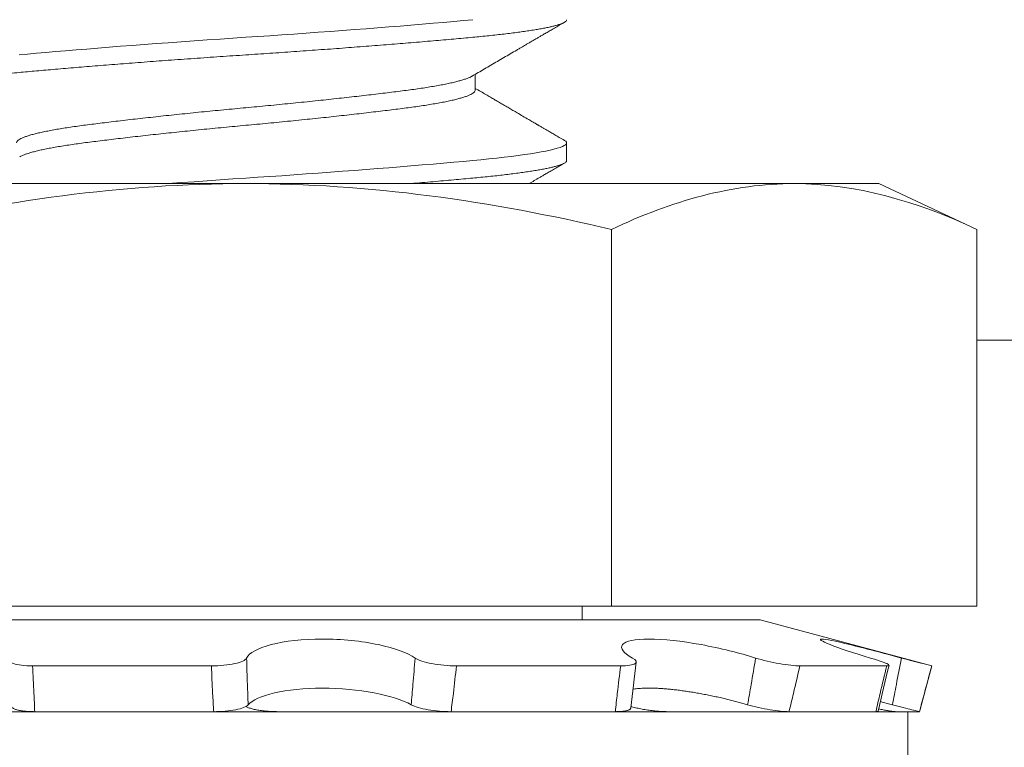
# Model space of a CAD drawing. Extents: x -30 to 72, y -74 to 50.
# Drawn here: x 44 to 44, y 6 to 6 of the extents above; entities that cross this region are included whole.
import ezdxf

# ---------------------------------------------------------------- set-up
doc = ezdxf.new("R2010")
doc.units = 0
doc.header["$LTSCALE"] = 0.1
doc.header["$MEASUREMENT"] = 0
doc.layers.get('0').update_dxf_attribs({"linetype": 'CONTINUOUS', "lineweight": 15})

msp = doc.modelspace()

# ---------------------------------------------------------------- hatches: boundary and pattern name
h = msp.add_hatch()
h.set_pattern_fill('ANSI37', color=8, angle=90, style=0)
h.set_pattern_definition([(135, (7.56256, -3.03457), (-0.08838835, -0.08838835), []), (225, (7.56256, -3.03457), (0.08838835, -0.08838835), [])])
edge = h.paths.add_edge_path()
edge.add_line((42.85961, 5.31347), (42.73461, 5.31347))
edge.add_line((42.73461, 5.31347), (42.73461, 5.62597))
edge.add_arc((42.92211, 5.62597), 0.1875, 90, 180, ccw=False)
edge.add_line((42.92211, 5.81347), (42.99105, 5.81347))
edge.add_line((42.99105, 5.81347), (42.99105, 7.56347))
edge.add_arc((43.74105, 7.56347), 0.75, 90, 180, ccw=False)
edge.add_line((43.74105, 8.31347), (44.38377, 8.31347))
edge.add_arc((44.38377, 9.31347), 1, 270, 351.21148)
edge.add_line((45.37203, 9.16068), (46.54757, 14.21625))
edge.add_arc((47.53583, 14.06347), 1, 90, 171.21148, ccw=False)
edge.add_line((47.53583, 15.06347), (47.67414, 15.06347))
edge.add_arc((47.67414, 15.12597), 0.0625, 270, 360)
edge.add_line((47.73664, 15.12597), (47.73664, 16.06347))
edge.add_line((47.73664, 16.06347), (48.11164, 16.06347))
edge.add_line((48.11164, 16.06347), (48.11164, 15.12597))
edge.add_arc((47.86164, 15.12597), 0.25, 270, 360, ccw=False)
edge.add_line((47.86164, 14.87597), (47.47333, 14.87597))
edge.add_arc((47.47333, 14.06347), 0.8125, 90, 171.68231)
edge.add_line((46.66937, 14.181), (45.49369, 9.12478))
edge.add_arc((44.32127, 9.31347), 1.1875, 270, 350.85716, ccw=False)
edge.add_line((44.32127, 8.12597), (43.67855, 8.12597))
edge.add_arc((43.67855, 7.56347), 0.5625, 90, 180)
edge.add_line((43.11605, 7.56347), (43.11605, 5.62597))
edge.add_line((43.11605, 5.62597), (42.85961, 5.62597))
edge.add_line((42.85961, 5.62597), (42.85961, 5.31347))
h = msp.add_hatch()
h.set_pattern_fill('ANSI37', color=8, angle=90, style=0)
h.set_pattern_definition([(135, (-18.16306, -3.03457), (-0.08838835, -0.08838835), []), (225, (-18.16306, -3.03457), (0.08838835, -0.08838835), [])])
edge = h.paths.add_edge_path()
edge.add_line((54.6984, 5.49856), (62.49069, 5.49856))
edge.add_line((54.70055, 5.62244), (59.23664, 5.62244))
edge.add_line((59.73664, 5.62244), (62.49069, 5.62244))
edge.add_line((46.23664, 5.62244), (50.77274, 5.62244))
edge.add_arc((48.01169, 5.67669), 6.68908, 358.474093, 359.535355)
edge.add_arc((57.4616, 5.67669), 6.68908, 180.464645, 181.525907)
edge.add_line((59.23664, 5.62244), (59.23664, 6.04823))
edge.add_line((45.73664, 6.04823), (46.23664, 6.04823))
edge.add_line((46.23664, 5.62244), (46.23664, 6.04823))
edge.add_line((59.23664, 6.04823), (59.73664, 6.04823))
edge.add_line((43.33401, 5.49856), (50.77489, 5.49856))
edge.add_line((59.73664, 5.62244), (59.73664, 6.04823))
edge.add_line((45.73664, 5.62244), (45.73664, 6.04823))
edge.add_line((62.49069, 5.49744), (62.49069, 5.62244))
edge.add_line((43.33368, 5.62244), (43.33368, 5.49744))
edge.add_line((43.33401, 5.62244), (45.73664, 5.62244))

# ---------------------------------------------------------------- linework, layer by layer
for p, q in [((44.15981, 5.99223), (44.15981, 5.99691)), ((44.18687, 5.9714), (44.18687, 5.97661)), ((43.92949, 5.96457), (44.09187, 5.96457)), ((44.25425, 5.96457), (44.09187, 5.96457)), ((44.25425, 5.96457), (44.27937, 5.96457)), ((44.27937, 5.96457), (44.30838, 5.95104)), ((44.20012, 5.95104), (44.20012, 5.83957)), ((44.30838, 5.95104), (44.30838, 5.83957)), ((44.20012, 5.83957), (43.98362, 5.83957)), ((44.19149, 5.83957), (44.19149, 5.83549)), ((44.30838, 5.83957), (44.20012, 5.83957)), ((44.24414, 5.83549), (43.9396, 5.83549)), ((44.24414, 5.83549), (44.29499, 5.82187)), ((44.08168, 5.82187), (44.02868, 5.82187)), ((44.20287, 5.82187), (44.15422, 5.82187)), ((44.28166, 5.82187), (44.25594, 5.82187)), ((44.29499, 5.82187), (44.29137, 5.80832)), ((44.29499, 5.82187), (44.29499, 5.82187)), ((44.28793, 5.80832), (43.45913, 5.80832)), ((44.28793, 5.80832), (43.45913, 5.80832)), ((43.98245, 5.80832), (44.02935, 5.80832)), ((44.08235, 5.80832), (44.02935, 5.80832)), ((44.10139, 5.80832), (44.15265, 5.80832)), ((44.20129, 5.80832), (44.15264, 5.80832)), ((44.2167, 5.80832), (44.25272, 5.80832)), ((44.27844, 5.80832), (44.25272, 5.80832)), ((44.28433, 5.80832), (44.29136, 5.80832)), ((44.28793, 5.62132), (44.28793, 5.80832)), ((44.29137, 5.80832), (44.29136, 5.80832))]:
    msp.add_line(p, q)
at = {"color": 8}
msp.add_line((44.30838, 5.9182), (45.73664, 5.9182), dxfattribs=at)
at = {"color": 8, "flags": 128}
for points in [[(44.15904, 6.01307), (44.15629, 6.01281), (44.15342, 6.01255), (44.15042, 6.01229), (44.14731, 6.01202), (44.14409, 6.01174), (44.14077, 6.01147), (44.13756, 6.0112), (44.13426, 6.01094), (44.1309, 6.01067), (44.12747, 6.0104), (44.124, 6.01014), (44.12047, 6.00987), (44.11691, 6.00961), (44.11332, 6.00935), (44.1097, 6.00909), (44.10608, 6.00883), (44.10251, 6.00858), (44.09895, 6.00833), (44.0954, 6.00809), (44.09187, 6.00786), (44.08806, 6.0076), (44.08422, 6.00734), (44.08037, 6.00708), (44.07652, 6.00681), (44.07268, 6.00654), (44.06886, 6.00626), (44.06528, 6.00599), (44.06173, 6.00573), (44.05822, 6.00546), (44.05477, 6.0052), (44.05137, 6.00493), (44.04803, 6.00466), (44.04477, 6.0044), (44.04159, 6.00414), (44.0385, 6.00388), (44.0355, 6.00362), (44.03264, 6.00337), (44.02989, 6.00313), (44.02724, 6.00289), (44.02469, 6.00265)], [(44.18619, 5.97737), (44.18627, 5.97733), (44.18661, 5.97708), (44.1868, 5.97684), (44.18687, 5.97661), (44.18679, 5.97635), (44.18656, 5.97609), (44.18617, 5.97583), (44.18562, 5.97556), (44.18491, 5.97529), (44.18404, 5.97501), (44.18307, 5.97474), (44.18196, 5.97448), (44.18071, 5.97421), (44.17932, 5.97395), (44.1778, 5.97368), (44.17615, 5.97341), (44.17437, 5.97315), (44.17247, 5.97289), (44.17046, 5.97263), (44.16833, 5.97237), (44.16615, 5.97212), (44.16386, 5.97188), (44.16149, 5.97164), (44.15904, 5.9714), (44.15629, 5.97115), (44.15342, 5.97089), (44.15042, 5.97062), (44.14731, 5.97035), (44.14409, 5.97008), (44.14077, 5.9698), (44.13756, 5.96954), (44.13426, 5.96927), (44.1309, 5.969), (44.12747, 5.96874), (44.124, 5.96847), (44.12047, 5.96821), (44.11691, 5.96794), (44.11332, 5.96768), (44.1097, 5.96742), (44.10608, 5.96716), (44.10251, 5.96691), (44.09895, 5.96667), (44.0954, 5.96643), (44.09187, 5.96619), (44.08806, 5.96594), (44.08422, 5.96568), (44.08037, 5.96541), (44.07652, 5.96514), (44.07268, 5.96487), (44.06886, 5.96459), (44.06857, 5.96457)]]:
    msp.add_lwpolyline(points, dxfattribs=at)
for centre, radius, start, end in [((44.73714, 5.75416), 0.53411, 172.5975, 174.0598), ((45.69614, 5.47836), 1.45497, 166.33774, 166.88607)]:
    msp.add_arc(centre, radius, start, end)
at = {"color": 8}
for points, knots in [([(44.18687, 6.01307), (44.18685, 6.01298), (44.18683, 6.01281), (44.18658, 6.01255), (44.1862, 6.01229), (44.18565, 6.01202), (44.18494, 6.01174), (44.18408, 6.01147), (44.18309, 6.0112), (44.18198, 6.01094), (44.18073, 6.01067), (44.17935, 6.0104), (44.17783, 6.01014), (44.17617, 6.00987), (44.1744, 6.00961), (44.1725, 6.00935), (44.17048, 6.00909), (44.16837, 6.00883), (44.16617, 6.00858), (44.16389, 6.00833), (44.16152, 6.00809), (44.15899, 6.00785), (44.1563, 6.0076), (44.15343, 6.00734), (44.15043, 6.00708), (44.14732, 6.00681), (44.1441, 6.00654), (44.14085, 6.00626), (44.13757, 6.00599), (44.13427, 6.00573), (44.13091, 6.00546), (44.12748, 6.0052), (44.124, 6.00493), (44.12048, 6.00466), (44.11692, 6.0044), (44.11332, 6.00414), (44.10971, 6.00388), (44.10611, 6.00362), (44.10252, 6.00337), (44.09896, 6.00313), (44.09541, 6.00289), (44.09178, 6.00264), (44.08805, 6.0024), (44.08421, 6.00214), (44.08036, 6.00187), (44.07651, 6.0016), (44.07267, 6.00133), (44.06892, 6.00106), (44.06527, 6.00079), (44.06172, 6.00052), (44.05821, 6.00025), (44.05476, 5.99999), (44.05136, 5.99972), (44.04803, 5.99946), (44.04476, 5.99919), (44.04158, 5.99893), (44.03849, 5.99867), (44.0355, 5.99841), (44.03263, 5.99816), (44.02988, 5.99792), (44.02723, 5.99768), (44.02461, 5.99744), (44.02203, 5.99719), (44.01948, 5.99693), (44.01703, 5.99666), (44.0147, 5.99639), (44.01249, 5.99612), (44.01044, 5.99585), (44.00855, 5.99558), (44.00683, 5.99531), (44.00523, 5.99505), (44.00377, 5.99478), (44.00244, 5.99451), (44.00125, 5.99425), (44.00021, 5.99398), (43.9993, 5.99372), (43.99854, 5.99346), (43.99792, 5.9932), (43.99745, 5.99295), (43.99711, 5.99271), (43.99691, 5.99247), (43.99685, 5.99223), (43.99692, 5.99198), (43.99714, 5.99172), (43.99741, 5.99155), (43.99754, 5.99147)], [0, 0, 0, 0, 0.012314, 0.024717, 0.037201, 0.049755, 0.062369, 0.075033, 0.08701, 0.099013, 0.111032, 0.123059, 0.135083, 0.147096, 0.159089, 0.171052, 0.182975, 0.194852, 0.206461, 0.218008, 0.229485, 0.240885, 0.253199, 0.265603, 0.278086, 0.29064, 0.303254, 0.315919, 0.327895, 0.339898, 0.351917, 0.363944, 0.375968, 0.387982, 0.399974, 0.411937, 0.423861, 0.435737, 0.447346, 0.458894, 0.470371, 0.481771, 0.494084, 0.506488, 0.518971, 0.531525, 0.54414, 0.556804, 0.568781, 0.580783, 0.592803, 0.604829, 0.616854, 0.628867, 0.640859, 0.652822, 0.664746, 0.676622, 0.688232, 0.699779, 0.711256, 0.722656, 0.73497, 0.747373, 0.759857, 0.772411, 0.785025, 0.797689, 0.809666, 0.821669, 0.833688, 0.845714, 0.857739, 0.869752, 0.881745, 0.893707, 0.905631, 0.917508, 0.929117, 0.940664, 0.952141, 0.963541, 0.975855, 0.988258, 1, 1, 1, 1]), ([(44.15884, 5.99636), (44.15873, 5.9963), (44.15845, 5.99613), (44.15781, 5.99584), (44.15693, 5.99551), (44.15589, 5.99518), (44.15469, 5.99485), (44.15334, 5.99451), (44.15183, 5.99417), (44.15016, 5.99384), (44.14835, 5.99351), (44.14642, 5.99318), (44.14436, 5.99286), (44.1422, 5.99254), (44.13993, 5.99223), (44.13755, 5.99193), (44.13505, 5.99161), (44.13243, 5.99129), (44.12969, 5.99097), (44.12687, 5.99064), (44.12397, 5.9903), (44.121, 5.98997), (44.11796, 5.98964), (44.11483, 5.9893), (44.11163, 5.98897), (44.10837, 5.98863), (44.10508, 5.9883), (44.10178, 5.98797), (44.09846, 5.98765), (44.09516, 5.98733), (44.09187, 5.98703), (44.08858, 5.98672), (44.08529, 5.98641), (44.08199, 5.98608), (44.07869, 5.98576), (44.07542, 5.98543), (44.07221, 5.9851), (44.06905, 5.98476), (44.06594, 5.98443), (44.06288, 5.98409), (44.05986, 5.98376), (44.05692, 5.98342), (44.05407, 5.98309), (44.05133, 5.98276), (44.0487, 5.98244), (44.0462, 5.98212), (44.04381, 5.98182), (44.04155, 5.98151), (44.03938, 5.9812), (44.03733, 5.98088), (44.0354, 5.98055), (44.03361, 5.98022), (44.03196, 5.97989), (44.03046, 5.97955), (44.02911, 5.97922), (44.0279, 5.97889), (44.02684, 5.97855), (44.02594, 5.97821), (44.0252, 5.97788), (44.02463, 5.97755), (44.02422, 5.97723), (44.024, 5.97692), (44.02391, 5.97671), (44.02393, 5.97661), (44.02393, 5.97661)], [0, 0, 0, 0, 0.009286, 0.025941, 0.042359, 0.058818, 0.075298, 0.091778, 0.108575, 0.125329, 0.142021, 0.15863, 0.175136, 0.19152, 0.207763, 0.223972, 0.240319, 0.256789, 0.27336, 0.290015, 0.306434, 0.322893, 0.339372, 0.355853, 0.372649, 0.389403, 0.406095, 0.422704, 0.43921, 0.455594, 0.471838, 0.488046, 0.504394, 0.520863, 0.537435, 0.55409, 0.570508, 0.586967, 0.603447, 0.619927, 0.636723, 0.653478, 0.67017, 0.686778, 0.703284, 0.719668, 0.735912, 0.75212, 0.768468, 0.784937, 0.801509, 0.818164, 0.834582, 0.851041, 0.867521, 0.884002, 0.900798, 0.917552, 0.934244, 0.950853, 0.967359, 0.983743, 0.999987, 1, 1, 1, 1]), ([(44.15981, 5.99223), (44.15979, 5.99213), (44.15976, 5.99193), (44.15951, 5.99161), (44.15911, 5.99129), (44.15854, 5.99097), (44.15781, 5.99064), (44.15693, 5.9903), (44.15589, 5.98997), (44.15469, 5.98964), (44.15334, 5.9893), (44.15183, 5.98897), (44.15016, 5.98863), (44.14835, 5.9883), (44.14642, 5.98797), (44.14436, 5.98765), (44.1422, 5.98733), (44.13993, 5.98703), (44.13755, 5.98672), (44.13505, 5.98641), (44.13243, 5.98608), (44.12969, 5.98576), (44.12687, 5.98543), (44.12397, 5.9851), (44.121, 5.98476), (44.11796, 5.98443), (44.11483, 5.98409), (44.11163, 5.98376), (44.10837, 5.98342), (44.10508, 5.98309), (44.10178, 5.98276), (44.09846, 5.98244), (44.09516, 5.98212), (44.09187, 5.98182), (44.08858, 5.98151), (44.08529, 5.9812), (44.08199, 5.98088), (44.07869, 5.98055), (44.07542, 5.98022), (44.07221, 5.97989), (44.06905, 5.97955), (44.06594, 5.97922), (44.06288, 5.97889), (44.05986, 5.97855), (44.05692, 5.97821), (44.05407, 5.97788), (44.05133, 5.97755), (44.0487, 5.97723), (44.0462, 5.97692), (44.04381, 5.97661), (44.04155, 5.9763), (44.03938, 5.97599), (44.03733, 5.97567), (44.0354, 5.97534), (44.03361, 5.97501), (44.03196, 5.97468), (44.03046, 5.97435), (44.02911, 5.97401), (44.0279, 5.97368), (44.02684, 5.97334), (44.02594, 5.973), (44.02529, 5.97272), (44.02501, 5.97255), (44.0249, 5.97249)], [0, 0, 0, 0, 0.016203, 0.032551, 0.049021, 0.065593, 0.082248, 0.098667, 0.115126, 0.131606, 0.148086, 0.164883, 0.181638, 0.19833, 0.214939, 0.231445, 0.247829, 0.264073, 0.280281, 0.296629, 0.313099, 0.329671, 0.346326, 0.362745, 0.379204, 0.395684, 0.412165, 0.428961, 0.445716, 0.462408, 0.479017, 0.495523, 0.511907, 0.528151, 0.54436, 0.560708, 0.577177, 0.593749, 0.610404, 0.626823, 0.643282, 0.659762, 0.676243, 0.693039, 0.709794, 0.726486, 0.743095, 0.759601, 0.775985, 0.792229, 0.808438, 0.824786, 0.841255, 0.857827, 0.874482, 0.890901, 0.90736, 0.92384, 0.940321, 0.957117, 0.973872, 0.990564, 1, 1, 1, 1]), ([(44.18687, 5.9714), (44.18685, 5.97132), (44.18683, 5.97115), (44.18658, 5.97089), (44.1862, 5.97062), (44.18565, 5.97035), (44.18494, 5.97008), (44.18408, 5.96981), (44.18309, 5.96954), (44.18198, 5.96927), (44.18073, 5.969), (44.17935, 5.96874), (44.17783, 5.96847), (44.17617, 5.96821), (44.1744, 5.96794), (44.1725, 5.96768), (44.17048, 5.96742), (44.16837, 5.96716), (44.16617, 5.96691), (44.16389, 5.96667), (44.16152, 5.96643), (44.15899, 5.96619), (44.1563, 5.96594), (44.15343, 5.96568), (44.15043, 5.96541), (44.14732, 5.96514), (44.1441, 5.96487), (44.14181, 5.96468), (44.1406, 5.96458), (44.14051, 5.96457)], [0, 0, 0, 0, 0.012314, 0.0247175, 0.0372011, 0.0497552, 0.0623696, 0.075034, 0.0870109, 0.0990136, 0.111033, 0.1230596, 0.1350842, 0.1470975, 0.1590901, 0.171053, 0.182977, 0.1948533, 0.2064628, 0.2180101, 0.2294873, 0.2408873, 0.2532012, 0.2656047, 0.2780884, 0.2906425, 0.3032569, 0.3159212, 0.3168954, 0.3168954, 0.3168954, 0.3168954])]:
    msp.add_open_spline(points, degree=3, knots=knots, dxfattribs=at)
for points, knots in [([(44.15886, 5.99636), (44.15946, 5.99671), (44.16069, 5.99743), (44.16256, 5.99852), (44.16445, 5.99963), (44.16636, 6.00075), (44.16827, 6.00186), (44.17018, 6.00298), (44.17176, 6.00389), (44.17295, 6.00459), (44.17374, 6.00505), (44.17446, 6.00547), (44.17522, 6.00592), (44.17607, 6.00641), (44.17701, 6.00696), (44.17793, 6.00749), (44.17884, 6.00802), (44.17977, 6.00856), (44.18082, 6.00917), (44.18199, 6.00985), (44.18328, 6.01061), (44.1847, 6.01143), (44.18569, 6.012), (44.1862, 6.0123)], [0, 0, 0, 0, 0.06648, 0.135271, 0.204738, 0.274662, 0.344757, 0.414621, 0.48389, 0.517481, 0.545819, 0.570121, 0.597166, 0.629139, 0.663488, 0.70011, 0.729906, 0.763613, 0.80184, 0.844591, 0.891867, 0.943669, 1, 1, 1, 1]), ([(44.1862, 5.97737), (44.1857, 5.97766), (44.18476, 5.97821), (44.18342, 5.97899), (44.18225, 5.97967), (44.18123, 5.98026), (44.18038, 5.98076), (44.17972, 5.98114), (44.17924, 5.98142), (44.1789, 5.98162), (44.17865, 5.98176), (44.17845, 5.98188), (44.17827, 5.98198), (44.17806, 5.98211), (44.1778, 5.98226), (44.17742, 5.98248), (44.17691, 5.98278), (44.17628, 5.98315), (44.1747, 5.98406), (44.17293, 5.98509), (44.17097, 5.98624), (44.16974, 5.98696), (44.16851, 5.98768), (44.16727, 5.9884), (44.16607, 5.9891), (44.16487, 5.9898), (44.16359, 5.99055), (44.16216, 5.99138), (44.16088, 5.99213), (44.16008, 5.9926), (44.15981, 5.99276)], [0, 0, 0, 0, 0.0565988, 0.1071484, 0.1516521, 0.1901124, 0.2225317, 0.2489119, 0.2647348, 0.2771622, 0.2872554, 0.2932069, 0.2995323, 0.3076218, 0.3174752, 0.3290924, 0.3509107, 0.3757504, 0.4005236, 0.5299837, 0.576732, 0.6234628, 0.6702021, 0.7169493, 0.7640745, 0.8060656, 0.8542672, 0.9086728, 0.969275, 1, 1, 1, 1]), ([(44.17578, 5.96457), (44.17628, 5.96487), (44.17732, 5.96547), (44.17866, 5.96625), (44.17984, 5.96694), (44.18088, 5.96754), (44.18203, 5.96821), (44.18332, 5.96896), (44.18472, 5.96977), (44.18569, 5.97034), (44.1862, 5.97064)], [0.6189947, 0.6189947, 0.6189947, 0.6189947, 0.674675, 0.7324645, 0.7660024, 0.8039585, 0.8463345, 0.8931321, 0.9443533, 1, 1, 1, 1]), ([(43.98362, 5.95104), (44.00142, 5.95519), (44.01952, 5.95864), (44.05566, 5.96332), (44.07375, 5.96457), (44.09187, 5.96457)], [0, 0, 0, 0, 0.5, 0.5, 1, 1, 1, 1]), ([(44.09187, 5.96457), (44.10997, 5.96457), (44.1281, 5.96332), (44.1644, 5.95861), (44.18243, 5.95517), (44.20012, 5.95104)], [0, 0, 0, 0, 0.5, 0.5, 1, 1, 1, 1]), ([(44.25425, 5.96457), (44.24523, 5.96457), (44.23616, 5.96333), (44.21801, 5.95862), (44.20903, 5.9552), (44.20012, 5.95104)], [0, 0, 0, 0, 0.5, 0.5, 1, 1, 1, 1]), ([(44.14198, 5.82419), (44.13987, 5.82567), (44.13601, 5.82711), (44.12622, 5.82919), (44.12027, 5.82981), (44.10879, 5.82982), (44.10335, 5.82919), (44.09537, 5.82711), (44.09281, 5.82568), (44.09209, 5.82419)], [0, 0, 0, 0, 0.25, 0.25, 0.5, 0.5, 0.75, 0.75, 1, 1, 1, 1]), ([(44.24284, 5.82419), (44.2381, 5.82567), (44.23234, 5.82711), (44.22103, 5.82919), (44.21549, 5.82981), (44.20708, 5.82982), (44.20429, 5.82919), (44.2026, 5.82711), (44.20364, 5.82568), (44.20633, 5.82419)], [0, 0, 0, 0, 0.25, 0.25, 0.5, 0.5, 0.75, 0.75, 1, 1, 1, 1]), ([(44.28603, 5.82419), (44.28048, 5.82567), (44.27501, 5.82711), (44.26651, 5.82919), (44.26348, 5.82981), (44.26137, 5.82982), (44.26229, 5.82919), (44.26753, 5.82711), (44.27178, 5.82568), (44.27686, 5.82419)], [0, 0, 0, 0, 0.25, 0.25, 0.5, 0.5, 0.75, 0.75, 1, 1, 1, 1]), ([(44.02868, 5.82187), (44.0263, 5.82187), (44.02425, 5.8221), (44.0218, 5.82295), (44.02142, 5.82355), (44.02199, 5.82419)], [0, 0, 0, 0, 0.5, 0.5, 1, 1, 1, 1]), ([(44.09209, 5.82419), (44.09177, 5.82355), (44.0905, 5.82295), (44.08669, 5.8221), (44.08419, 5.82187), (44.08168, 5.82187)], [0, 0, 0, 0, 0.5, 0.5, 1, 1, 1, 1]), ([(44.09257, 5.81039), (44.09248, 5.81236), (44.0924, 5.81434), (44.09233, 5.81632), (44.09223, 5.81894), (44.09215, 5.82157), (44.09209, 5.82419)], [0, 0, 0, 0, 0.0001534851, 0.0001534851, 0.0001534851, 0.0003573253, 0.0003573253, 0.0003573253, 0.0003573253]), ([(44.14198, 5.82419), (44.14179, 5.82157), (44.14158, 5.81894), (44.14136, 5.81632), (44.14119, 5.81434), (44.14101, 5.81236), (44.14083, 5.81039)], [0, 0, 0, 0, 0.0002038388, 0.0002038388, 0.0002038388, 0.0003573229, 0.0003573229, 0.0003573229, 0.0003573229]), ([(44.15422, 5.82187), (44.15183, 5.82187), (44.1492, 5.8221), (44.14472, 5.82295), (44.14291, 5.82355), (44.14198, 5.82419)], [0, 0, 0, 0, 0.5, 0.5, 1, 1, 1, 1]), ([(44.20633, 5.82419), (44.2075, 5.82355), (44.20778, 5.82295), (44.20652, 5.8221), (44.20497, 5.82187), (44.20287, 5.82187)], [0, 0, 0, 0, 0.5, 0.5, 1, 1, 1, 1]), ([(44.24284, 5.82419), (44.24241, 5.82157), (44.24196, 5.81894), (44.24151, 5.81632), (44.24117, 5.81434), (44.24083, 5.81236), (44.24047, 5.81039)], [0, 0, 0, 0, 0.0002038388, 0.0002038388, 0.0002038388, 0.0003573229, 0.0003573229, 0.0003573229, 0.0003573229]), ([(44.25594, 5.82187), (44.25446, 5.82187), (44.25225, 5.8221), (44.24745, 5.82295), (44.24491, 5.82355), (44.24284, 5.82419)], [0, 0, 0, 0, 0.5, 0.5, 1, 1, 1, 1]), ([(44.27686, 5.82419), (44.27905, 5.82355), (44.28079, 5.82295), (44.28255, 5.8221), (44.28255, 5.82187), (44.28166, 5.82187)], [0, 0, 0, 0, 0.5, 0.5, 1, 1, 1, 1]), ([(44.28603, 5.82419), (44.28552, 5.82157), (44.28501, 5.81894), (44.28451, 5.81632), (44.28412, 5.81434), (44.28374, 5.81236), (44.28336, 5.81039)], [0, 0, 0, 0, 0.0002038388, 0.0002038388, 0.0002038388, 0.0003573229, 0.0003573229, 0.0003573229, 0.0003573229]), ([(44.29499, 5.82187), (44.29499, 5.82187), (44.29404, 5.8221), (44.29076, 5.82295), (44.28845, 5.82355), (44.28603, 5.82419)], [0, 0, 0, 0, 0.5, 0.5, 1, 1, 1, 1]), ([(44.02935, 5.80832), (44.02929, 5.81012), (44.02921, 5.81192), (44.02913, 5.81373), (44.029, 5.81644), (44.02886, 5.81915), (44.02868, 5.82187)], [0, 0, 0, 0, 0.0001423153, 0.0001423153, 0.0001423153, 0.000356408, 0.000356408, 0.000356408, 0.000356408]), ([(44.08168, 5.82187), (44.08177, 5.81915), (44.08189, 5.81644), (44.08203, 5.81373), (44.08213, 5.81192), (44.08223, 5.81012), (44.08235, 5.80832)], [0, 0, 0, 0, 0.0002140885, 0.0002140885, 0.0002140885, 0.0003564011, 0.0003564011, 0.0003564011, 0.0003564011]), ([(44.15264, 5.80832), (44.15288, 5.81012), (44.1531, 5.81192), (44.15332, 5.81373), (44.15364, 5.81644), (44.15394, 5.81915), (44.15422, 5.82187)], [0, 0, 0, 0, 0.0001423153, 0.0001423153, 0.0001423153, 0.000356408, 0.000356408, 0.000356408, 0.000356408]), ([(44.20287, 5.82187), (44.20252, 5.81915), (44.20219, 5.81644), (44.20188, 5.81373), (44.20168, 5.81192), (44.20148, 5.81012), (44.20129, 5.80832)], [0, 0, 0, 0, 0.0002140885, 0.0002140885, 0.0002140885, 0.0003564011, 0.0003564011, 0.0003564011, 0.0003564011]), ([(44.25272, 5.80832), (44.25317, 5.81012), (44.25361, 5.81192), (44.25404, 5.81373), (44.25469, 5.81644), (44.25532, 5.81915), (44.25594, 5.82187)], [0, 0, 0, 0, 0.0001423153, 0.0001423153, 0.0001423153, 0.000356408, 0.000356408, 0.000356408, 0.000356408]), ([(44.28166, 5.82187), (44.281, 5.81915), (44.28035, 5.81644), (44.27971, 5.81373), (44.27928, 5.81192), (44.27886, 5.81012), (44.27844, 5.80832)], [0, 0, 0, 0, 0.0002140885, 0.0002140885, 0.0002140885, 0.0003564011, 0.0003564011, 0.0003564011, 0.0003564011]), ([(44.29136, 5.80832), (44.29185, 5.81012), (44.29233, 5.81192), (44.29281, 5.81373), (44.29354, 5.81644), (44.29427, 5.81915), (44.29499, 5.82187)], [0, 0, 0, 0, 0.0001423153, 0.0001423153, 0.0001423153, 0.000356408, 0.000356408, 0.000356408, 0.000356408]), ([(44.09257, 5.81039), (44.09375, 5.81172), (44.09649, 5.81298), (44.10419, 5.81477), (44.10923, 5.8153), (44.11979, 5.8153), (44.12522, 5.81478), (44.13459, 5.81297), (44.13838, 5.81173), (44.14083, 5.81039)], [0, 0, 0, 0, 0.25, 0.25, 0.5, 0.5, 0.75, 0.75, 1, 1, 1, 1]), ([(44.2065, 5.81494), (44.20656, 5.81495), (44.20686, 5.81501), (44.20745, 5.81509), (44.20829, 5.81518), (44.20919, 5.81525), (44.21015, 5.81529), (44.21115, 5.8153), (44.2122, 5.81529), (44.2133, 5.81526), (44.21444, 5.8152), (44.21563, 5.81512), (44.21692, 5.81501), (44.21834, 5.81487), (44.21989, 5.81469), (44.22147, 5.81448), (44.22308, 5.81424), (44.22472, 5.81398), (44.22638, 5.81369), (44.22807, 5.81337), (44.22977, 5.81303), (44.23145, 5.81267), (44.23308, 5.8123), (44.23464, 5.81193), (44.23615, 5.81156), (44.23763, 5.81118), (44.23907, 5.81078), (44.24001, 5.81052), (44.24047, 5.81039)], [0, 0, 0, 0, 0.009771, 0.046742, 0.083711, 0.120615, 0.157396, 0.19288, 0.228477, 0.264133, 0.299789, 0.335389, 0.370874, 0.413145, 0.455552, 0.498009, 0.540423, 0.582699, 0.625987, 0.66941, 0.712883, 0.756314, 0.799608, 0.839618, 0.879728, 0.919874, 0.959988, 1, 1, 1, 1]), ([(44.02241, 5.81004), (44.02241, 5.81002), (44.0224, 5.80993), (44.02247, 5.80977), (44.0226, 5.80958), (44.02281, 5.8094), (44.02309, 5.80923), (44.02343, 5.80907), (44.02383, 5.80893), (44.0243, 5.8088), (44.02482, 5.80868), (44.0254, 5.80858), (44.02602, 5.80849), (44.02669, 5.80843), (44.02741, 5.80837), (44.02816, 5.80834), (44.02881, 5.80832), (44.02921, 5.80832), (44.02935, 5.80832)], [0, 0, 0, 0, 0.023757, 0.09106, 0.158123, 0.225182, 0.292481, 0.359779, 0.426839, 0.493979, 0.561358, 0.628737, 0.695878, 0.763113, 0.830587, 0.898062, 0.965297, 1, 1, 1, 1]), ([(44.08235, 5.80832), (44.08469, 5.80832), (44.087, 5.80852), (44.09073, 5.80927), (44.09205, 5.80979), (44.09257, 5.81039)], [0, 0, 0, 0, 0.5, 0.5, 1, 1, 1, 1]), ([(44.10139, 5.80832), (44.10111, 5.80832), (44.10055, 5.80833), (44.0997, 5.80835), (44.09887, 5.8084), (44.09805, 5.80846), (44.09725, 5.80853), (44.09648, 5.80863), (44.09573, 5.80874), (44.09503, 5.80886), (44.09437, 5.809), (44.09375, 5.80915), (44.09319, 5.80932), (44.09268, 5.80949), (44.09223, 5.80967), (44.09199, 5.8098), (44.09187, 5.80986)], [0, 0, 0, 0, 0.071584, 0.143424, 0.215264, 0.286849, 0.358433, 0.430274, 0.502114, 0.573698, 0.645269, 0.717096, 0.788922, 0.860492, 0.931972, 1, 1, 1, 1]), ([(44.14083, 5.81039), (44.14191, 5.80979), (44.14369, 5.80927), (44.14799, 5.80852), (44.15041, 5.80832), (44.15264, 5.80832)], [0, 0, 0, 0, 0.5, 0.5, 1, 1, 1, 1]), ([(44.20129, 5.80832), (44.20152, 5.80832), (44.20199, 5.80833), (44.20263, 5.80835), (44.20323, 5.8084), (44.20378, 5.80846), (44.20426, 5.80853), (44.2047, 5.80863), (44.20507, 5.80874), (44.20537, 5.80886), (44.20561, 5.809), (44.20578, 5.80915), (44.20587, 5.8093), (44.20588, 5.80939), (44.20589, 5.80943)], [0, 0, 0, 0, 0.085698, 0.171702, 0.257707, 0.343405, 0.429103, 0.515108, 0.601113, 0.686811, 0.772493, 0.858481, 0.944469, 1, 1, 1, 1]), ([(44.2167, 5.80832), (44.21648, 5.80832), (44.21603, 5.80833), (44.21531, 5.80835), (44.21455, 5.8084), (44.21377, 5.80846), (44.21297, 5.80853), (44.21215, 5.80863), (44.21132, 5.80874), (44.21048, 5.80886), (44.20965, 5.809), (44.20882, 5.80915), (44.20801, 5.80932), (44.20721, 5.80949), (44.20652, 5.80966), (44.20611, 5.80977), (44.20594, 5.80981)], [0, 0, 0, 0, 0.072916, 0.146092, 0.219269, 0.292185, 0.365101, 0.438278, 0.511455, 0.584371, 0.657273, 0.730436, 0.803599, 0.876501, 0.949311, 1, 1, 1, 1]), ([(44.24047, 5.81039), (44.24252, 5.80979), (44.24488, 5.80927), (44.24934, 5.80852), (44.25134, 5.80832), (44.25272, 5.80832)], [0, 0, 0, 0, 0.5, 0.5, 1, 1, 1, 1]), ([(44.27844, 5.80832), (44.27854, 5.80832), (44.27872, 5.80833), (44.27892, 5.80835), (44.27905, 5.8084), (44.27911, 5.80844), (44.2791, 5.80847), (44.2791, 5.80847)], [0, 0, 0, 0, 0.239063, 0.47898, 0.718897, 0.957961, 1, 1, 1, 1]), ([(44.28433, 5.80832), (44.28425, 5.80832), (44.28409, 5.80833), (44.28376, 5.80835), (44.28338, 5.8084), (44.28294, 5.80846), (44.28244, 5.80853), (44.28188, 5.80863), (44.28128, 5.80874), (44.28063, 5.80886), (44.27996, 5.809), (44.27949, 5.8091), (44.27927, 5.80914)], [0, 0, 0, 0, 0.100506, 0.201372, 0.302237, 0.402743, 0.50325, 0.604116, 0.704982, 0.805489, 0.905975, 1, 1, 1, 1]), ([(44.27978, 5.81133), (44.27997, 5.81128), (44.28065, 5.8111), (44.28184, 5.81079), (44.28285, 5.81052), (44.28336, 5.81039)], [0, 0, 0, 0, 0.165348, 0.583203, 1, 1, 1, 1]), ([(44.28336, 5.81039), (44.28559, 5.80979), (44.28762, 5.80927), (44.29054, 5.80852), (44.29135, 5.80832), (44.29136, 5.80832)], [0, 0, 0, 0, 0.5, 0.5, 1, 1, 1, 1])]:
    msp.add_open_spline(points, degree=3, knots=knots)
msp.add_open_spline([(44.30838, 5.95104), (44.29046, 5.9594), (44.27244, 5.96457), (44.25425, 5.96457)], degree=3)

doc.saveas('drawing.dxf')
